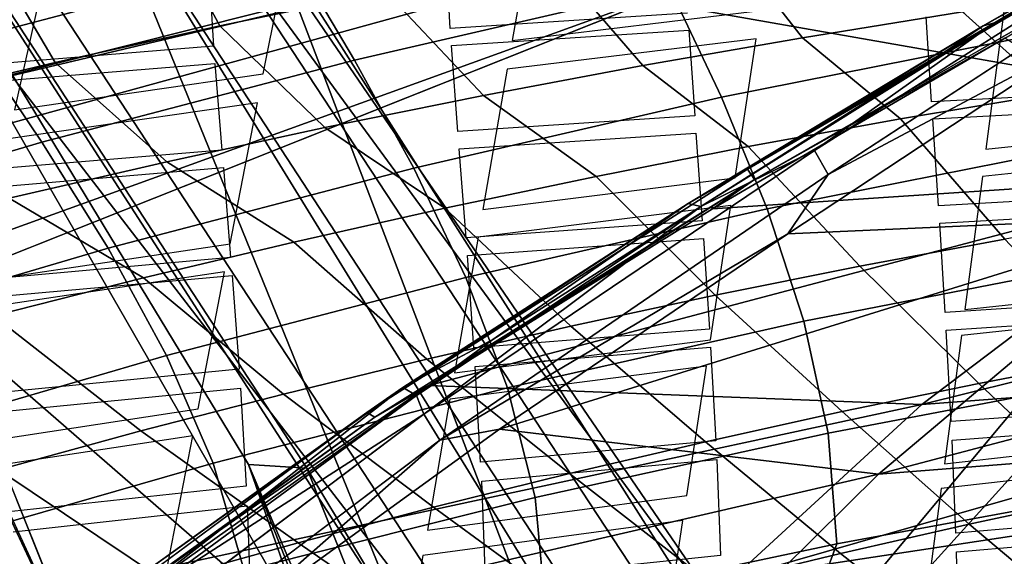
# Model space of a CAD drawing. Units: inches. Extents: x -13.9 to 13.8, y -12 to 14.2.
# Drawn here: x -4.4 to -2.9, y 6.3 to 7.1 of the extents above; entities that cross this region are included whole.
import ezdxf

# ---------------------------------------------------------------- set-up
doc = ezdxf.new("R2010")
doc.units = ezdxf.units.IN
doc.header["$MEASUREMENT"] = 0
for name, color, linetype in [('Knoll Seating Chair Back Cover', 2, 'Continuous'), ('Knoll Seating Chair Frame', 2, 'Continuous'), ('Knoll Seating Chair Lumbar', 2, 'Continuous'), ('Knoll Seating Chair Seat', 2, 'Continuous')]:
    doc.layers.add(name, color=color, linetype=linetype)

msp = doc.modelspace()

# ---------------------------------------------------------------- linework, layer by layer
at = {"layer": 'Knoll Seating Chair Back Cover'}
for points, invisible_edges in [([(-3.9818, 7.0442, 17.7469), (-3.9376, 7.2649, 17.4219), (-3.5649, 7.3135, 17.4445), (-3.6038, 7.0946, 17.7713)], 10), ([(-4.0658, 7.2147, 33.0282), (-4.0573, 7.0861, 32.6448), (-3.6978, 7.1131, 32.7014), (-3.7058, 7.2416, 33.084)], 10), ([(-4.7357, 6.9305, 17.7037), (-4.6809, 7.1548, 17.3825), (-4.31, 7.2121, 17.401), (-4.3595, 6.9895, 17.7241)], 10), ([(-2.8512, 7.1816, 17.8225), (-2.8568, 7.1388, 17.8888), (-3.2331, 7.097, 17.8628), (-3.2265, 7.1401, 17.7968)], 15), ([(-2.9749, 7.1309, 32.7255), (-2.9765, 7.1567, 32.8016), (-3.3373, 7.1363, 32.7533), (-3.3356, 7.1103, 32.677)], 15), ([(-3.3356, 7.1103, 32.677), (-3.3373, 7.1363, 32.7533), (-3.6978, 7.1131, 32.7014), (-3.6959, 7.0871, 32.625)], 5), ([(-3.6114, 7.0511, 17.837), (-3.6038, 7.0946, 17.7713), (-3.2265, 7.1401, 17.7968), (-3.2331, 7.097, 17.8628)], 5), ([(-3.2653, 6.8861, 18.1967), (-3.2331, 7.097, 17.8628), (-2.8568, 7.1388, 17.8888), (-2.8842, 6.9297, 18.224)], 10), ([(-3.3356, 7.1103, 32.677), (-3.3265, 6.9803, 32.2954), (-2.9666, 7.0016, 32.3447), (-2.9749, 7.1309, 32.7255)], 10), ([(-3.6959, 7.0871, 32.625), (-3.6978, 7.1131, 32.7014), (-4.0573, 7.0861, 32.6448), (-4.0552, 7.0599, 32.5683)], 15), ([(-3.6038, 7.0946, 17.7713), (-3.6114, 7.0511, 17.837), (-3.9904, 7.0003, 17.8123), (-3.9818, 7.0442, 17.7469)], 15), ([(-4.0552, 7.0599, 32.5683), (-4.0573, 7.0861, 32.6448), (-4.4161, 7.0569, 32.5854), (-4.4139, 7.0306, 32.5087)], 5), ([(-4.0552, 7.0599, 32.5683), (-4.0447, 6.9283, 32.1853), (-3.6861, 6.9563, 32.2427), (-3.6959, 7.0871, 32.625)], 10), ([(-4.0324, 6.7857, 18.1432), (-3.9904, 7.0003, 17.8123), (-3.6114, 7.0511, 17.837), (-3.6484, 6.8383, 18.1694)], 10), ([(-3.9818, 7.0442, 17.7469), (-3.9904, 7.0003, 17.8123), (-4.3691, 6.9453, 17.7892), (-4.3595, 6.9895, 17.7241)], 5), ([(-2.605, 6.9945, 32.3142), (-2.6065, 7.0202, 32.3902), (-2.9666, 7.0016, 32.3447), (-2.9649, 6.9757, 32.2685)], 5), ([(-2.9649, 6.9757, 32.2685), (-2.9666, 7.0016, 32.3447), (-3.3265, 6.9803, 32.2954), (-3.3247, 6.9542, 32.2191)], 15), ([(-3.3247, 6.9542, 32.2191), (-3.3265, 6.9803, 32.2954), (-3.6861, 6.9563, 32.2427), (-3.6841, 6.93, 32.1662)], 5), ([(-3.3247, 6.9542, 32.2191), (-3.3152, 6.8208, 31.8384), (-2.9562, 6.8437, 31.8884), (-2.9649, 6.9757, 32.2685)], 10), ([(-3.6841, 6.93, 32.1662), (-3.6861, 6.9563, 32.2427), (-4.0447, 6.9283, 32.1853), (-4.0425, 6.9017, 32.1087)], 15), ([(-2.5065, 6.9691, 18.2509), (-2.511, 6.928, 18.3185), (-2.8896, 6.8882, 18.2914), (-2.8842, 6.9297, 18.224)], 5), ([(-4.0425, 6.9017, 32.1087), (-4.0447, 6.9283, 32.1853), (-4.4026, 6.8982, 32.1252), (-4.4003, 6.8714, 32.0485)], 5), ([(-4.0425, 6.9017, 32.1087), (-4.0314, 6.7653, 31.727), (-3.6737, 6.7951, 31.785), (-3.6841, 6.93, 32.1662)], 10), ([(-2.8842, 6.9297, 18.224), (-2.8896, 6.8882, 18.2914), (-3.2716, 6.8443, 18.2639), (-3.2653, 6.8861, 18.1967)], 15), ([(-3.2653, 6.8861, 18.1967), (-3.2716, 6.8443, 18.2639), (-3.6557, 6.7962, 18.2363), (-3.6484, 6.8383, 18.1694)], 5), ([(-3.3027, 6.6402, 18.6032), (-3.2716, 6.8443, 18.2639), (-2.8896, 6.8882, 18.2914), (-2.9162, 6.686, 18.6319)], 10), ([(-2.5955, 6.8379, 31.8586), (-2.5971, 6.8639, 31.9346), (-2.9562, 6.8437, 31.8884), (-2.9544, 6.8174, 31.8123)], 5), ([(-3.6484, 6.8383, 18.1694), (-3.6557, 6.7962, 18.2363), (-4.0406, 6.7432, 18.2098), (-4.0324, 6.7857, 18.1432)], 15), ([(-2.9544, 6.8174, 31.8123), (-2.9562, 6.8437, 31.8884), (-3.3152, 6.8208, 31.8384), (-3.3132, 6.7942, 31.7621)], 15), ([(-3.3132, 6.7942, 31.7621), (-3.3152, 6.8208, 31.8384), (-3.6737, 6.7951, 31.785), (-3.6716, 6.7681, 31.7086)], 5), ([(-3.3132, 6.7942, 31.7621), (-3.3042, 6.6564, 31.3828), (-2.9461, 6.6819, 31.4332), (-2.9544, 6.8174, 31.8123)], 10), ([(-4.081, 6.5352, 18.5465), (-4.0406, 6.7432, 18.2098), (-3.6557, 6.7962, 18.2363), (-3.6914, 6.5902, 18.5744)], 10), ([(-3.6716, 6.7681, 31.7086), (-3.6737, 6.7951, 31.785), (-4.0314, 6.7653, 31.727), (-4.0292, 6.738, 31.6506)], 15), ([(-4.0324, 6.7857, 18.1432), (-4.0406, 6.7432, 18.2098), (-4.4252, 6.6859, 18.1848), (-4.416, 6.7288, 18.1185)], 5), ([(-4.0292, 6.738, 31.6506), (-4.0314, 6.7653, 31.727), (-4.3884, 6.7333, 31.6665), (-4.386, 6.7058, 31.59)], 5), ([(-4.0292, 6.738, 31.6506), (-4.0187, 6.5954, 31.2709), (-3.6619, 6.628, 31.329), (-3.6716, 6.7681, 31.7086)], 10), ([(-2.5332, 6.7276, 18.6601), (-2.5376, 6.6886, 18.7291), (-2.9214, 6.6466, 18.7007), (-2.9162, 6.686, 18.6319)], 5), ([(-2.5863, 6.6779, 31.4041), (-2.5878, 6.7046, 31.4799), (-2.9461, 6.6819, 31.4332), (-2.9444, 6.6548, 31.3574)], 5), ([(-2.9162, 6.686, 18.6319), (-2.9214, 6.6466, 18.7007), (-3.3087, 6.6004, 18.6717), (-3.3027, 6.6402, 18.6032)], 15), ([(-2.9444, 6.6548, 31.3574), (-2.9461, 6.6819, 31.4332), (-3.3042, 6.6564, 31.3828), (-3.3023, 6.6289, 31.3069)], 15), ([(-3.3023, 6.6289, 31.3069), (-3.3042, 6.6564, 31.3828), (-3.6619, 6.628, 31.329), (-3.6599, 6.5999, 31.2531)], 5), ([(-3.3386, 6.4037, 19.0165), (-3.3087, 6.6004, 18.6717), (-2.9214, 6.6466, 18.7007), (-2.9471, 6.4519, 19.0465)], 10), ([(-3.3023, 6.6289, 31.3069), (-3.2946, 6.4867, 30.9292), (-2.9371, 6.5159, 30.9797), (-2.9444, 6.6548, 31.3574)], 10), ([(-3.6599, 6.5999, 31.2531), (-3.6619, 6.628, 31.329), (-4.0187, 6.5954, 31.2709), (-4.0166, 6.5669, 31.1949)], 15), ([(-3.3027, 6.6402, 18.6032), (-3.3087, 6.6004, 18.6717), (-3.6983, 6.5499, 18.6427), (-3.6914, 6.5902, 18.5744)], 5), ([(-4.0166, 6.5669, 31.1949), (-4.008, 6.4181, 30.8176), (-3.6517, 6.4545, 30.8755), (-3.6599, 6.5999, 31.2531)], 10), ([(-4.0166, 6.5669, 31.1949), (-4.0187, 6.5954, 31.2709), (-4.3749, 6.5607, 31.2103), (-4.3727, 6.5316, 31.1343)], 5), ([(-3.6914, 6.5902, 18.5744), (-3.6983, 6.5499, 18.6427), (-4.0888, 6.4945, 18.6145), (-4.081, 6.5352, 18.5465)], 15), ([(-4.1276, 6.2937, 18.957), (-4.0888, 6.4945, 18.6145), (-3.6983, 6.5499, 18.6427), (-3.7326, 6.3512, 18.9864)], 10), ([(-2.5781, 6.5147, 30.9509), (-2.5795, 6.542, 31.0265), (-2.9371, 6.5159, 30.9797), (-2.9356, 6.488, 30.9042)], 5), ([(-4.081, 6.5352, 18.5465), (-4.0888, 6.4945, 18.6145), (-4.4791, 6.4349, 18.5878), (-4.4703, 6.476, 18.52)], 5), ([(-2.9356, 6.488, 30.9042), (-2.9371, 6.5159, 30.9797), (-3.2946, 6.4867, 30.9292), (-3.293, 6.4582, 30.8537)], 15), ([(-2.5591, 6.4958, 19.0758), (-2.5634, 6.4586, 19.1459), (-2.9521, 6.4143, 19.1165), (-2.9471, 6.4519, 19.0465)], 5), ([(-3.293, 6.4582, 30.8537), (-3.2946, 6.4867, 30.9292), (-3.6517, 6.4545, 30.8755), (-3.6501, 6.4253, 30.8)], 5), ([(-3.293, 6.4582, 30.8537), (-3.2873, 6.3126, 30.4776), (-2.93, 6.3465, 30.5277), (-2.9356, 6.488, 30.9042)], 10), ([(-3.6501, 6.4253, 30.8), (-3.6517, 6.4545, 30.8755), (-4.008, 6.4181, 30.8176), (-4.0064, 6.3882, 30.7422)], 15), ([(-2.9471, 6.4519, 19.0465), (-2.9521, 6.4143, 19.1165), (-3.3445, 6.3656, 19.0863), (-3.3386, 6.4037, 19.0165)], 15), ([(-4.0064, 6.3882, 30.7422), (-4.008, 6.4181, 30.8176), (-4.3637, 6.3794, 30.7573), (-4.362, 6.3487, 30.682)], 5), ([(-4.0064, 6.3882, 30.7422), (-4.0005, 6.2342, 30.3672), (-3.6443, 6.2756, 30.4244), (-3.6501, 6.4253, 30.8)], 10), ([(-3.3386, 6.4037, 19.0165), (-3.3445, 6.3656, 19.0863), (-3.7393, 6.3126, 19.0559), (-3.7326, 6.3512, 18.9864)], 5), ([(-3.3732, 6.177, 19.4366), (-3.3445, 6.3656, 19.0863), (-2.9521, 6.4143, 19.1165), (-2.9768, 6.2278, 19.4677)], 10), ([(-2.5716, 6.3493, 30.4988), (-2.5726, 6.377, 30.5741), (-2.93, 6.3465, 30.5277), (-2.929, 6.318, 30.4524)], 5), ([(-3.7326, 6.3512, 18.9864), (-3.7393, 6.3126, 19.0559), (-4.1351, 6.2547, 19.0263), (-4.1276, 6.2937, 18.957)], 15), ([(-2.929, 6.318, 30.4524), (-2.93, 6.3465, 30.5277), (-3.2873, 6.3126, 30.4776), (-3.2863, 6.2833, 30.4025)], 15), ([(-4.1721, 6.0616, 19.3745), (-4.1351, 6.2547, 19.0263), (-3.7393, 6.3126, 19.0559), (-3.7722, 6.1218, 19.4052)], 10), ([(-3.2863, 6.2833, 30.4025), (-3.2873, 6.3126, 30.4776), (-3.6443, 6.2756, 30.4244), (-3.6433, 6.2454, 30.3494)], 5), ([(-3.2863, 6.2833, 30.4025), (-3.2831, 6.1355, 30.0277), (-2.9254, 6.1749, 30.0769), (-2.929, 6.318, 30.4524)], 10)]:
    msp.add_3dface(points, dxfattribs=dict(at, invisible_edges=invisible_edges))
at = {"layer": 'Knoll Seating Chair Frame'}
for points in [[(-1.7153, 5.8375, 11.5756), (-3.423, 9.6818, 14.6414), (-2.3467, 8.0331, 12.9332)], [(-3.423, 9.6818, 14.6414), (-1.7153, 5.8375, 11.5756), (-2.5623, 7.8518, 13.305)], [(-4.394, 5.9337, 11.6201), (-5.8013, 9.0445, 14.9193), (-5.6954, 9.265, 15.0763), (-4.2203, 6.0578, 11.6794)], [(-4.2203, 6.0578, 11.6794), (-5.6579, 9.125, 15.2678), (-4.6747, 7.1911, 13.4027)], [(-6.1799, 6.4704, 26.4664), (-1.2686, 7.8212, 26.5841), (-1.2889, 8.6507, 26.3855), (-5.0505, 7.5638, 26.3414)], [(-2.3566, 6.9724, 13.8609), (-3.9715, 7.2558, 14.2637), (-4.6947, 8.2601, 15.2155), (-3.0433, 8.4954, 15.0088)], [(-4.8875, 8.439, 15.8086), (-5.1675, 8.368, 15.8413), (-3.765, 6.1943, 13.3493), (-4.2433, 7.3715, 14.5666)], [(-3.5241, 8.3617, 29.9011), (-5.3291, 7.7625, 30.298), (-7.426, 6.9862, 29.9124), (-4.9535, 7.7662, 28.9887)], [(-3.9119, 6.1856, 13.2384), (-5.1675, 8.368, 15.8413), (-5.0344, 7.3506, 14.3973), (-4.7991, 6.9572, 13.9172)], [(-5.1675, 8.368, 15.8413), (-3.9158, 6.4454, 13.5281), (-3.765, 6.1943, 13.3493)], [(-5.1675, 8.368, 15.8413), (-4.0045, 6.4507, 13.464), (-3.9158, 6.4454, 13.5281)], [(-5.1675, 8.368, 15.8413), (-3.9119, 6.1856, 13.2384), (-4.0045, 6.4507, 13.464)], [(-5.2775, 8.2279, 15.309), (-5.0311, 8.2718, 15.2642), (-3.4237, 5.8193, 12.7631)], [(-3.4237, 5.8193, 12.7631), (-5.0311, 8.2718, 15.2642), (-3.9715, 7.2558, 14.2637)], [(-5.2775, 8.2279, 15.309), (-3.4237, 5.8193, 12.7631), (-4.2327, 5.8622, 12.6904)], [(-7.0925, 6.41, 24.9421), (-6.7099, 6.6597, 25.0337), (-4.5033, 7.7393, 25.2644), (-3.931, 7.9444, 25.2691)], [(-3.9215, 7.9206, 25.2333), (-4.4577, 7.7008, 25.1967), (-6.6474, 6.6426, 24.9717), (-7.0733, 6.395, 24.903)], [(-1.2686, 7.8212, 26.5842), (-6.1799, 6.4704, 26.4663), (-4.4786, 7.0141, 26.447)], [(-2.6749, 7.4413, 26.2499), (-1.2686, 7.8212, 26.5842), (-4.4786, 7.0141, 26.447)], [(-4.4786, 7.0141, 26.447), (-5.3538, 6.3757, 26.1265), (-2.6749, 7.4413, 26.2499)], [(-3.201, 6.104, 13.8821), (-4.0979, 7.416, 14.6248), (-4.1284, 7.3695, 14.5953)], [(-2.2771, 7.2107, 14.188), (-4.0979, 7.416, 14.6248), (-3.201, 6.104, 13.8821)], [(-4.2433, 7.3715, 14.5666), (-3.765, 6.1943, 13.3493), (-3.4266, 6.0452, 13.7493)], [(-4.2433, 7.3715, 14.5666), (-3.0801, 5.5913, 13.6947), (-2.9861, 5.6316, 13.7404), (-4.1284, 7.3695, 14.5953)], [(-4.2433, 7.3715, 14.5666), (-3.4266, 6.0452, 13.7493), (-3.0801, 5.5913, 13.6947)], [(-3.201, 6.104, 13.8821), (-4.1284, 7.3695, 14.5953), (-2.9861, 5.6316, 13.7404)], [(-4.1338, 7.2747, 15.1605), (-3.8778, 7.3302, 15.1702), (-3.7964, 7.1694, 15.1132), (-4.0476, 7.117, 15.0982)], [(-3.2919, 7.2637, 15.1423), (-3.0386, 7.3057, 15.1559), (-2.92, 7.138, 15.1416), (-3.163, 7.099, 15.1276)], [(-4.3889, 7.2156, 15.151), (-4.1338, 7.2747, 15.1605), (-4.0476, 7.117, 15.0982), (-4.298, 7.0612, 15.0832)], [(-3.1986, 6.0423, 13.6572), (-3.4237, 5.8193, 12.7631), (-3.9715, 7.2558, 14.2637)], [(-3.1986, 6.0423, 13.6572), (-3.9715, 7.2558, 14.2637), (-2.3566, 6.9724, 13.8609)], [(-3.5445, 7.2183, 15.128), (-3.2919, 7.2637, 15.1423), (-3.163, 7.099, 15.1276), (-3.4054, 7.0568, 15.113)], [(-4.6431, 7.1529, 15.1419), (-4.3889, 7.2156, 15.151), (-4.298, 7.0612, 15.0832), (-4.5475, 7.0019, 15.0685)], [(-3.7964, 7.1694, 15.1132), (-3.5445, 7.2183, 15.128), (-3.4054, 7.0568, 15.113), (-3.6472, 7.0113, 15.0978)], [(-2.2771, 7.2107, 14.188), (-3.201, 6.104, 13.8821), (-1.5929, 5.0519, 13.5508)], [(-4.0476, 7.117, 15.0982), (-3.7964, 7.1694, 15.1132), (-3.6472, 7.0113, 15.0978), (-3.8882, 6.9625, 15.0824)], [(-2.92, 7.138, 15.1416), (-2.6763, 7.1738, 15.1548), (-2.5497, 7.0501, 15.1927), (-2.7821, 7.0144, 15.1772)], [(-3.163, 7.099, 15.1276), (-2.92, 7.138, 15.1416), (-2.7821, 7.0144, 15.1772), (-3.014, 6.9756, 15.1608)], [(-4.298, 7.0612, 15.0832), (-4.0476, 7.117, 15.0982), (-3.8882, 6.9625, 15.0824), (-4.1284, 6.9105, 15.0669)], [(-3.4054, 7.0568, 15.113), (-3.163, 7.099, 15.1276), (-3.014, 6.9756, 15.1608), (-3.2453, 6.9336, 15.1437)], [(-4.5475, 7.0019, 15.0685), (-4.298, 7.0612, 15.0832), (-4.1284, 6.9105, 15.0669), (-4.3677, 6.8552, 15.0517)], [(-3.6472, 7.0113, 15.0978), (-3.4054, 7.0568, 15.113), (-3.2453, 6.9336, 15.1437), (-3.476, 6.8884, 15.126)], [(-3.8882, 6.9625, 15.0824), (-3.6472, 7.0113, 15.0978), (-3.476, 6.8884, 15.126), (-3.7061, 6.8401, 15.1079)], [(-3.014, 6.9756, 15.1608), (-2.7821, 7.0144, 15.1772), (-2.635, 6.8312, 15.1588), (-2.8557, 6.7931, 15.1418)], [(-4.2066, 4.7974, 12.246), (-4.8607, 6.9708, 13.8841), (-4.8748, 6.9933, 13.859)], [(-4.1974, 4.7497, 12.2052), (-4.2066, 4.7974, 12.246), (-4.8748, 6.9933, 13.859)], [(-4.8337, 6.9581, 13.9053), (-4.8607, 6.9708, 13.8841), (-4.186, 4.7865, 12.2814)], [(-4.186, 4.7865, 12.2814), (-4.8607, 6.9708, 13.8841), (-4.2066, 4.7974, 12.246)], [(-3.2453, 6.9336, 15.1437), (-3.014, 6.9756, 15.1608), (-2.8557, 6.7931, 15.1418), (-3.0759, 6.752, 15.124)], [(-3.1986, 6.0423, 13.6572), (-2.3566, 6.9724, 13.8609), (-1.7788, 5.0705, 13.3601)], [(-4.8337, 6.9581, 13.9053), (-4.1498, 4.7848, 12.3034), (-4.7994, 6.958, 13.9181)], [(-4.8337, 6.9581, 13.9053), (-4.186, 4.7865, 12.2814), (-4.1498, 4.7848, 12.3034)], [(-4.1498, 4.7848, 12.3034), (-4.1306, 4.7523, 12.2918), (-4.7994, 6.958, 13.9181)], [(-3.9119, 6.1856, 13.2384), (-4.7991, 6.9572, 13.9172), (-4.1306, 4.7523, 12.2918)], [(-4.1284, 6.9105, 15.0669), (-3.8882, 6.9625, 15.0824), (-3.7061, 6.8401, 15.1079), (-3.9353, 6.7887, 15.0896)], [(-3.476, 6.8884, 15.126), (-3.2453, 6.9336, 15.1437), (-3.0759, 6.752, 15.124), (-3.2956, 6.708, 15.1055)], [(-4.3677, 6.8552, 15.0517), (-4.1284, 6.9105, 15.0669), (-3.9353, 6.7887, 15.0896), (-4.1638, 6.7341, 15.0715)], [(-3.7061, 6.8401, 15.1079), (-3.476, 6.8884, 15.126), (-3.2956, 6.708, 15.1055), (-3.5148, 6.6609, 15.0866)], [(-4.6061, 6.7966, 15.037), (-4.3677, 6.8552, 15.0517), (-4.1638, 6.7341, 15.0715), (-4.3914, 6.6764, 15.0538)], [(-3.9353, 6.7887, 15.0896), (-3.7061, 6.8401, 15.1079), (-3.5148, 6.6609, 15.0866), (-3.7333, 6.6108, 15.0675)], [(-3.0759, 6.752, 15.124), (-2.8557, 6.7931, 15.1418), (-2.6865, 6.6138, 15.1132), (-2.8947, 6.5739, 15.0952)], [(-4.1638, 6.7341, 15.0715), (-3.9353, 6.7887, 15.0896), (-3.7333, 6.6108, 15.0675), (-3.9511, 6.5578, 15.0485)], [(-3.2956, 6.708, 15.1055), (-3.0759, 6.752, 15.124), (-2.8947, 6.5739, 15.0952), (-3.1026, 6.5311, 15.0765)], [(-4.3914, 6.6764, 15.0538), (-4.1638, 6.7341, 15.0715), (-3.9511, 6.5578, 15.0485), (-4.1681, 6.5018, 15.0298)], [(-3.5148, 6.6609, 15.0866), (-3.2956, 6.708, 15.1055), (-3.1026, 6.5311, 15.0765), (-3.31, 6.4855, 15.0574)], [(-4.6182, 6.6156, 15.037), (-4.3914, 6.6764, 15.0538), (-4.1681, 6.5018, 15.0298), (-4.3843, 6.4428, 15.0117)], [(-3.7333, 6.6108, 15.0675), (-3.5148, 6.6609, 15.0866), (-3.31, 6.4855, 15.0574), (-3.5168, 6.437, 15.038)], [(-3.9511, 6.5578, 15.0485), (-3.7333, 6.6108, 15.0675), (-3.5168, 6.437, 15.038), (-3.7231, 6.3858, 15.0186)], [(-2.8947, 6.5739, 15.0952), (-2.6865, 6.6138, 15.1132), (-2.5172, 6.4412, 15.0565), (-2.7134, 6.402, 15.0394)], [(-3.1026, 6.5311, 15.0765), (-2.8947, 6.5739, 15.0952), (-2.7134, 6.402, 15.0394), (-2.9094, 6.3602, 15.0217)], [(-4.1681, 6.5018, 15.0298), (-3.9511, 6.5578, 15.0485), (-3.7231, 6.3858, 15.0186), (-3.9287, 6.3319, 14.9995)], [(-3.31, 6.4855, 15.0574), (-3.1026, 6.5311, 15.0765), (-2.9094, 6.3602, 15.0217), (-3.105, 6.3157, 15.0036)], [(-4.3843, 6.4428, 15.0117), (-4.1681, 6.5018, 15.0298), (-3.9287, 6.3319, 14.9995), (-4.1335, 6.2751, 14.9808)], [(-3.5168, 6.437, 15.038), (-3.31, 6.4855, 15.0574), (-3.105, 6.3157, 15.0036), (-3.3002, 6.2686, 14.9852)], [(-4.0045, 6.4507, 13.464), (-2.6855, 3.0869, 11.892), (-2.5858, 3.1109, 11.9251)], [(-4.0045, 6.4507, 13.464), (-3.9119, 6.1856, 13.2384), (-2.6855, 3.0869, 11.892)], [(-2.5858, 3.1109, 11.9251), (-3.9158, 6.4454, 13.5281), (-4.0045, 6.4507, 13.464)], [(-4.5997, 6.381, 14.9946), (-4.3843, 6.4428, 15.0117), (-4.1335, 6.2751, 14.9808), (-4.3376, 6.2157, 14.9628)], [(-3.9158, 6.4454, 13.5281), (-2.5858, 3.1109, 11.9251), (-3.765, 6.1943, 13.3493)], [(-3.7231, 6.3858, 15.0186), (-3.5168, 6.437, 15.038), (-3.3002, 6.2686, 14.9852), (-3.4949, 6.2188, 14.9667)], [(-2.9094, 6.3602, 15.0217), (-2.7134, 6.402, 15.0394), (-2.5391, 6.2449, 14.9586), (-2.7234, 6.2038, 14.9431)], [(-4.8141, 6.3162, 14.9786), (-4.5997, 6.381, 14.9946), (-4.3376, 6.2157, 14.9628), (-4.5408, 6.1535, 14.9458)], [(-3.9287, 6.3319, 14.9995), (-3.7231, 6.3858, 15.0186), (-3.4949, 6.2188, 14.9667), (-3.6891, 6.1665, 14.9483)], [(-3.105, 6.3157, 15.0036), (-2.9094, 6.3602, 15.0217), (-2.7234, 6.2038, 14.9431), (-2.9075, 6.1601, 14.9272)], [(-4.1335, 6.2751, 14.9808), (-3.9287, 6.3319, 14.9995), (-3.6891, 6.1665, 14.9483), (-3.8825, 6.1116, 14.9303)], [(-3.3002, 6.2686, 14.9852), (-3.105, 6.3157, 15.0036), (-2.9075, 6.1601, 14.9272), (-3.0913, 6.114, 14.911)]]:
    msp.add_3dface(points, dxfattribs=at)
for points, invisible_edges in [([(-4.2203, 6.0578, 11.6794), (-5.6954, 9.265, 15.0763), (-5.749, 9.337, 15.2604), (-5.6579, 9.125, 15.2678)], 2), ([(-5.4543, 6.4141, 24.8892), (-4.4577, 7.7008, 25.1967), (0, 8.6661, 25.2774), (-2.7173, 7.4032, 25.1524)], 5), ([(-2.3566, 6.9724, 13.8609), (-3.0433, 8.4954, 15.0088), (-2.5623, 7.8518, 13.305)], 14), ([(-4.2203, 6.0578, 11.6794), (-4.6747, 7.1911, 13.4027), (-5.2775, 8.2279, 15.309), (-4.2326, 5.8624, 12.6903)], 8), ([(-3.931, 7.9444, 25.2691), (-3.9215, 7.9206, 25.2333), (-7.0733, 6.395, 24.903), (-7.0925, 6.41, 24.9421)], 4), ([(-2.6749, 7.4413, 26.2499), (-5.3538, 6.3757, 26.1265), (-5.4543, 6.4141, 24.8892), (-2.7828, 7.3367, 25.4493)], 4), ([(-5.4543, 6.4141, 24.8892), (-2.7173, 7.4032, 25.1524), (-2.7828, 7.3367, 25.4493)], 12), ([(-3.9944, 3.7114, 10.8476), (-4.1974, 4.7497, 12.2052), (-4.8748, 6.9933, 13.859), (-4.3939, 5.9337, 11.6201)], 1)]:
    msp.add_3dface(points, dxfattribs=dict(at, invisible_edges=invisible_edges))
at = {"layer": 'Knoll Seating Chair Lumbar'}
for points in [[(-2.4391, 7.3747, 22.0508), (-2.4244, 7.3894, 22.0152), (-2.8714, 7.1217, 21.9437)], [(-2.8714, 7.1217, 21.9437), (-2.4244, 7.3894, 22.0152), (-2.4859, 7.3456, 21.9585)], [(-2.8886, 7.1171, 21.9812), (-2.5936, 7.2811, 22.0227), (-2.4391, 7.3747, 22.0508)], [(-2.4391, 7.3747, 22.0508), (-2.8714, 7.1217, 21.9437), (-2.8886, 7.1171, 21.9812)], [(-3.1445, 6.9277, 21.9043), (-2.8714, 7.1217, 21.9437), (-2.4859, 7.3456, 21.9585)], [(-2.4655, 7.3217, 21.9234), (-2.7356, 7.0978, 21.8779), (-3.1238, 6.8912, 21.8827)], [(-2.5936, 7.2811, 22.0227), (-2.8886, 7.1171, 21.9812), (-3.2463, 6.8993, 21.9884)], [(-3.2356, 6.8836, 22.0073), (-2.8556, 7.0983, 22.0051), (-2.5831, 7.2589, 22.0331)], [(-2.9466, 7.0774, 21.9487), (-2.8714, 7.1217, 21.9437), (-3.317, 6.8424, 21.9506)], [(-3.1445, 6.9277, 21.9043), (-3.317, 6.8424, 21.9506), (-2.8714, 7.1217, 21.9437)], [(-2.9466, 7.0774, 21.9487), (-2.8886, 7.1171, 21.9812), (-2.8714, 7.1217, 21.9437)], [(-3.3365, 6.8473, 21.9889), (-3.2463, 6.8993, 21.9884), (-2.8886, 7.1171, 21.9812)], [(-2.9466, 7.0774, 21.9487), (-3.3365, 6.8473, 21.9889), (-2.8886, 7.1171, 21.9812)], [(-2.8556, 7.0983, 22.0051), (-3.2996, 6.8389, 22.0168), (-2.5202, 6.8906, 22.0975)], [(-2.8556, 7.0983, 22.0051), (-3.2356, 6.8836, 22.0073), (-3.2996, 6.8389, 22.0168)], [(-2.5821, 6.828, 21.9631), (-3.185, 6.8013, 21.8955), (-2.7356, 7.0978, 21.8779)], [(-2.7356, 7.0978, 21.8779), (-3.185, 6.8013, 21.8955), (-3.1238, 6.8912, 21.8827)], [(-2.9466, 7.0774, 21.9487), (-3.317, 6.8424, 21.9506), (-3.3365, 6.8473, 21.9889)], [(-3.7381, 6.5274, 22.0117), (-3.317, 6.8424, 21.9506), (-3.1445, 6.9277, 21.9043)], [(-3.3365, 6.8473, 21.9889), (-3.8245, 6.5299, 22.1), (-3.2463, 6.8993, 21.9884)], [(-3.7302, 6.5709, 22.1022), (-3.2356, 6.8836, 22.0073), (-3.8122, 6.5228, 22.1227)], [(-2.5202, 6.8906, 22.0975), (-3.7302, 6.5709, 22.1022), (-2.9814, 6.5419, 22.2639)], [(-2.5202, 6.8906, 22.0975), (-3.2996, 6.8389, 22.0168), (-3.7302, 6.5709, 22.1022)], [(-3.7302, 6.5709, 22.1022), (-3.2996, 6.8389, 22.0168), (-3.2356, 6.8836, 22.0073)], [(-3.185, 6.8013, 21.8955), (-3.7139, 6.4879, 22.0031), (-3.1238, 6.8912, 21.8827)], [(-2.5202, 6.8906, 22.0975), (-2.9814, 6.5419, 22.2639), (-1.9207, 6.8051, 22.2113)], [(-3.3365, 6.8473, 21.9889), (-3.7701, 6.568, 22.0745), (-3.8245, 6.5299, 22.1)], [(-3.6334, 6.6406, 22.0138), (-3.7701, 6.568, 22.0745), (-3.3365, 6.8473, 21.9889)], [(-3.7489, 6.5554, 22.0373), (-3.6334, 6.6406, 22.0138), (-3.317, 6.8424, 21.9506)], [(-3.7381, 6.5274, 22.0117), (-3.7489, 6.5554, 22.0373), (-3.317, 6.8424, 21.9506)], [(-3.6334, 6.6406, 22.0138), (-3.3365, 6.8473, 21.9889), (-3.317, 6.8424, 21.9506)], [(-2.5821, 6.828, 21.9631), (-3.6232, 6.5043, 21.9946), (-3.185, 6.8013, 21.8955)], [(-2.5821, 6.828, 21.9631), (-3.0472, 6.4362, 22.1574), (-3.6232, 6.5043, 21.9946)], [(-2.5821, 6.828, 21.9631), (-1.9045, 6.7374, 22.0897), (-3.0472, 6.4362, 22.1574)], [(-2.9814, 6.5419, 22.2639), (-2.1234, 6.6069, 22.3402), (-1.9207, 6.8051, 22.2113)], [(-3.185, 6.8013, 21.8955), (-3.6232, 6.5043, 21.9946), (-3.7139, 6.4879, 22.0031)], [(-1.9045, 6.7374, 22.0897), (-2.1075, 6.51, 22.2404), (-3.0472, 6.4362, 22.1574)], [(-3.7489, 6.5554, 22.0373), (-3.7701, 6.568, 22.0745), (-3.6334, 6.6406, 22.0138)], [(-3.2692, 6.2779, 22.5376), (-2.1234, 6.6069, 22.3402), (-2.9814, 6.5419, 22.2639)], [(-3.2692, 6.2779, 22.5376), (-2.2809, 6.4277, 22.5468), (-2.1234, 6.6069, 22.3402)], [(-4.1703, 6.2814, 22.2501), (-3.8245, 6.5299, 22.1), (-3.7701, 6.568, 22.0745)], [(-4.1586, 6.2647, 22.2265), (-4.1703, 6.2814, 22.2501), (-3.7701, 6.568, 22.0745)], [(-3.7489, 6.5554, 22.0373), (-4.1586, 6.2647, 22.2265), (-3.7701, 6.568, 22.0745)], [(-3.7302, 6.5709, 22.1022), (-4.1291, 6.2949, 22.2726), (-2.9814, 6.5419, 22.2639)], [(-3.7302, 6.5709, 22.1022), (-3.8122, 6.5228, 22.1227), (-4.1291, 6.2949, 22.2726)], [(-3.7489, 6.5554, 22.0373), (-4.1483, 6.2632, 22.214), (-4.1586, 6.2647, 22.2265)], [(-4.1483, 6.2632, 22.214), (-3.7489, 6.5554, 22.0373), (-3.7381, 6.5274, 22.0117)], [(-4.1291, 6.2949, 22.2726), (-3.2692, 6.2779, 22.5376), (-2.9814, 6.5419, 22.2639)], [(-3.8245, 6.5299, 22.1), (-4.1703, 6.2814, 22.2501), (-4.2936, 6.1831, 22.3437)], [(-4.2783, 6.1848, 22.3655), (-4.1291, 6.2949, 22.2726), (-3.8122, 6.5228, 22.1227)], [(-4.1483, 6.2632, 22.214), (-3.7381, 6.5274, 22.0117), (-4.2143, 6.1691, 22.2481)], [(-2.1075, 6.51, 22.2404), (-3.3416, 6.145, 22.4614), (-3.0472, 6.4362, 22.1574)], [(-2.1075, 6.51, 22.2404), (-2.2641, 6.3102, 22.4725), (-3.3416, 6.145, 22.4614)], [(-3.0472, 6.4362, 22.1574), (-4.032, 6.2082, 22.1816), (-3.6232, 6.5043, 21.9946)], [(-3.7139, 6.4879, 22.0031), (-3.6232, 6.5043, 21.9946), (-4.032, 6.2082, 22.1816)], [(-3.7139, 6.4879, 22.0031), (-4.032, 6.2082, 22.1816), (-4.1854, 6.1319, 22.2475)], [(-3.3416, 6.145, 22.4614), (-4.032, 6.2082, 22.1816), (-3.0472, 6.4362, 22.1574)], [(-3.5128, 6.0696, 22.8784), (-2.2809, 6.4277, 22.5468), (-3.2692, 6.2779, 22.5376)], [(-3.5128, 6.0696, 22.8784), (-2.3649, 6.294, 22.8151), (-2.2809, 6.4277, 22.5468)]]:
    msp.add_3dface(points, dxfattribs=at)
for points, invisible_edges in [([(-2.4655, 7.3217, 21.9234), (-3.1445, 6.9277, 21.9043), (-2.4859, 7.3456, 21.9585)], 1), ([(-2.4655, 7.3217, 21.9234), (-3.1238, 6.8912, 21.8827), (-3.1445, 6.9277, 21.9043)], 12), ([(-3.2356, 6.8836, 22.0073), (-2.5936, 7.2811, 22.0227), (-3.2463, 6.8993, 21.9884)], 1), ([(-3.2356, 6.8836, 22.0073), (-2.5831, 7.2589, 22.0331), (-2.5936, 7.2811, 22.0227)], 12), ([(-3.7381, 6.5274, 22.0117), (-3.1445, 6.9277, 21.9043), (-3.1238, 6.8912, 21.8827)], 12), ([(-3.8122, 6.5228, 22.1227), (-3.2463, 6.8993, 21.9884), (-3.8245, 6.5299, 22.1)], 1), ([(-3.8122, 6.5228, 22.1227), (-3.2356, 6.8836, 22.0073), (-3.2463, 6.8993, 21.9884)], 12), ([(-3.7381, 6.5274, 22.0117), (-3.1238, 6.8912, 21.8827), (-3.7139, 6.4879, 22.0031)], 1), ([(-4.2783, 6.1848, 22.3655), (-3.8245, 6.5299, 22.1), (-4.2936, 6.1831, 22.3437)], 1), ([(-4.2783, 6.1848, 22.3655), (-3.8122, 6.5228, 22.1227), (-3.8245, 6.5299, 22.1)], 12), ([(-3.7139, 6.4879, 22.0031), (-4.2143, 6.1691, 22.2481), (-3.7381, 6.5274, 22.0117)], 1), ([(-3.7139, 6.4879, 22.0031), (-4.1854, 6.1319, 22.2475), (-4.2143, 6.1691, 22.2481)], 12)]:
    msp.add_3dface(points, dxfattribs=dict(at, invisible_edges=invisible_edges))
at = {"layer": 'Knoll Seating Chair Seat'}
for points in [[(-4.5315, 7.2506, 16.1872), (-4.4248, 7.0979, 16.2619), (-3.9385, 7.2259, 16.2617), (-4.0338, 7.3814, 16.1867)], [(-2.8839, 7.2714, 16.3289), (-2.816, 7.102, 16.3772), (-2.3436, 7.1812, 16.3824), (-2.4004, 7.3524, 16.3338)], [(-3.9385, 7.2259, 16.2617), (-3.8432, 7.0651, 16.3224), (-3.365, 7.1756, 16.3248), (-3.4487, 7.339, 16.2637)], [(-3.365, 7.1756, 16.3248), (-3.286, 7.0086, 16.3727), (-2.816, 7.102, 16.3772), (-2.8839, 7.2714, 16.3289)], [(-4.4248, 7.0979, 16.2619), (-4.3182, 6.9401, 16.3223), (-3.8432, 7.0651, 16.3224), (-3.9385, 7.2259, 16.2617)], [(-3.8432, 7.0651, 16.3224), (-3.7533, 6.9009, 16.3699), (-3.286, 7.0086, 16.3727), (-3.365, 7.1756, 16.3248)], [(-4.9073, 6.9553, 16.2649), (-4.7894, 6.801, 16.3253), (-4.3182, 6.9401, 16.3223), (-4.4248, 7.0979, 16.2619)], [(-3.286, 7.0086, 16.3727), (-3.2164, 6.8393, 16.4069), (-2.7561, 6.9302, 16.4117), (-2.816, 7.102, 16.3772)], [(-4.3182, 6.9401, 16.3223), (-4.2175, 6.7791, 16.3695), (-3.7533, 6.9009, 16.3699), (-3.8432, 7.0651, 16.3224)], [(-3.7533, 6.9009, 16.3699), (-3.6741, 6.7346, 16.4037), (-3.2164, 6.8393, 16.4069), (-3.286, 7.0086, 16.3727)], [(-4.7894, 6.801, 16.3253), (-4.6782, 6.6437, 16.3724), (-4.2175, 6.7791, 16.3695), (-4.3182, 6.9401, 16.3223)], [(-3.2164, 6.8393, 16.4069), (-3.1608, 6.6687, 16.4251), (-2.7083, 6.7568, 16.4302), (-2.7561, 6.9302, 16.4117)], [(-4.2175, 6.7791, 16.3695), (-4.1288, 6.6163, 16.403), (-3.6741, 6.7346, 16.4037), (-3.7533, 6.9009, 16.3699)], [(-3.6741, 6.7346, 16.4037), (-3.6108, 6.5673, 16.4215), (-3.1608, 6.6687, 16.4251), (-3.2164, 6.8393, 16.4069)], [(-4.6782, 6.6437, 16.3724), (-4.5802, 6.4847, 16.406), (-4.1288, 6.6163, 16.403), (-4.2175, 6.7791, 16.3695)], [(-3.1608, 6.6687, 16.4251), (-3.124, 6.4986, 16.4257), (-2.6766, 6.5836, 16.431), (-2.7083, 6.7568, 16.4302)], [(-4.1288, 6.6163, 16.403), (-4.058, 6.4527, 16.4206), (-3.6108, 6.5673, 16.4215), (-3.6741, 6.7346, 16.4037)], [(-3.6108, 6.5673, 16.4215), (-3.569, 6.4007, 16.422), (-3.124, 6.4986, 16.4257), (-3.1608, 6.6687, 16.4251)], [(-4.5802, 6.4847, 16.406), (-4.502, 6.3253, 16.4236), (-4.058, 6.4527, 16.4206), (-4.1288, 6.6163, 16.403)], [(-3.124, 6.4986, 16.4257), (-3.1107, 6.3306, 16.4138), (-2.6652, 6.4122, 16.419), (-2.6766, 6.5836, 16.431)], [(-4.058, 6.4527, 16.4206), (-4.0111, 6.2901, 16.421), (-3.569, 6.4007, 16.422), (-3.6108, 6.5673, 16.4215)], [(-3.569, 6.4007, 16.422), (-3.5538, 6.2365, 16.4102), (-3.1107, 6.3306, 16.4138), (-3.124, 6.4986, 16.4257)], [(-4.502, 6.3253, 16.4236), (-4.4502, 6.1672, 16.424), (-4.0111, 6.2901, 16.421), (-4.058, 6.4527, 16.4206)], [(-3.2828, 5.8659, 16.4256), (-2.8729, 5.9411, 16.4299), (-2.6652, 6.4122, 16.419), (-3.1107, 6.3306, 16.4138)], [(-2.8729, 5.9411, 16.4299), (-2.4608, 6.0066, 16.4349), (-2.6652, 6.4122, 16.419)], [(-4.0111, 6.2901, 16.421), (-3.9942, 6.1303, 16.4093), (-3.5538, 6.2365, 16.4102), (-3.569, 6.4007, 16.422)], [(-3.6904, 5.7808, 16.4226), (-3.2828, 5.8659, 16.4256), (-3.1107, 6.3306, 16.4138), (-3.5538, 6.2365, 16.4102)]]:
    msp.add_3dface(points, dxfattribs=at)

doc.saveas('drawing.dxf')
